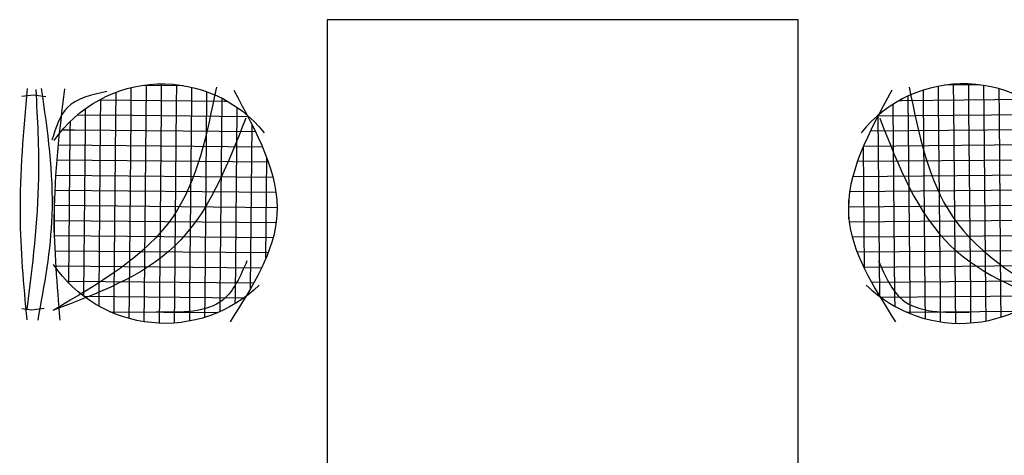
# Model space of a CAD drawing. Units: millimetres. Extents: x 44843 to 291538, y -113206 to 599.
# Drawn here: x 274435 to 274602, y -108077 to -108003 of the extents above; entities that cross this region are included whole.
import ezdxf

# ---------------------------------------------------------------- set-up
doc = ezdxf.new("R2010")
doc.units = ezdxf.units.MM
doc.header["$LTSCALE"] = 10
for name, color, linetype in [('251', 251, 'Continuous'), ('LINVISTA', 13, 'Continuous'), ('REG60-100', 7, 'Continuous')]:
    doc.layers.add(name, color=color, linetype=linetype)

# ---------------------------------------------------------------- blocks, each defined once
blk = doc.blocks.new('A$C12105CD0')
at = {"layer": '251'}
h = blk.add_hatch(dxfattribs=at)
h.set_pattern_fill('NET', color=256, angle=170.1522, style=0)
h.set_pattern_definition([(359.482836, (-702.622, -4121.657), (-0.025792, -2.8573836), []), (269.482836, (-702.622, -4121.657), (-2.8573836, 0.025792), [])])
edge = h.paths.add_edge_path()
edge.add_spline(control_points=[(5.9, 42.85), (12.26, 46.18), (23.9, 51.17), (35.11, 45.64), (40.19, 42.61)], knot_values=[5.458846, 5.458846, 5.458846, 5.458846, 27.74083, 46.354545, 46.354545, 46.354545, 46.354545], degree=3, periodic=0)
edge.add_ellipse((19.76, 27.35), major_axis=(18.03, 18.03), ratio=1, start_angle=276.4499, end_angle=351.7598, ccw=False)
edge.add_spline(control_points=[(39.7, 11.46), (35.56, 18.33), (26.39, 31.53), (10.4, 35.07), (2.08, 36.75)], knot_values=[1.598047, 1.598047, 1.598047, 1.598047, 27.159299, 54.181823, 54.181823, 54.181823, 54.181823], degree=3, periodic=0)
edge.add_ellipse((24.73, 26.82), major_axis=(17.49, 17.49), ratio=1, start_angle=94.5906, end_angle=111.3237, ccw=False)
edge = h.paths.add_edge_path()
edge.add_spline(control_points=[(2.08, 36.75), (10.4, 35.07), (26.39, 31.53), (35.56, 18.33), (39.7, 11.46)], knot_values=[1.598047, 1.598047, 1.598047, 1.598047, 28.62057, 54.181823, 54.181823, 54.181823, 54.181823], degree=3, periodic=0)
edge.add_ellipse((19.76, 27.35), major_axis=(-18.03, 18.03), ratio=1, start_angle=171.1214, end_angle=186.4499, ccw=False)
edge.add_spline(control_points=[(34.79, 6.75), (31.46, 6.54), (23, 6.21), (14.55, 6.87), (9.42, 7.4)], knot_values=[9.467864, 9.467864, 9.467864, 9.467864, 20.578662, 37.726183, 37.726183, 37.726183, 37.726183], degree=3, periodic=0)
edge.add_ellipse((24.73, 26.82), major_axis=(17.49, 17.49), ratio=1, start_angle=111.3237, end_angle=186.7555, ccw=False)
for p, q in [((2.46, 4.89, -5.54), (2.13, 2.56, -5.54)), ((42.48, 4.53, -5.54), (42.77, 2.19, -5.54)), ((2.13, 2.56, -5.54), (2.36, 0.33, -5.54)), ((42.77, 2.19, -5.54), (42.5, 0.33, -5.54))]:
    blk.add_line(p, q)
at = {"extrusion": (-5.37757e-14, 1.84213e-14, -1)}
for centre, major_axis, start_param, end_param in [((24.73, 26.82, -5.54), (17.49, 17.49), 2.959388, 4.820356), ((19.76, 27.35, -5.54), (18.03, 18.03), 0.013254, 1.757635)]:
    blk.add_ellipse(centre, major_axis=major_axis, ratio=1, start_param=start_param, end_param=end_param, dxfattribs=at)
for points, knots in [([(1.22, 40.33, -5.54), (9.15, 44.66, -5.54), (24.07, 52.82, -5.54), (38.3, 43.85, -5.54), (44.97, 39.65, -5.54)], [0, 0, 0, 0, 27.74083, 52.201793, 52.201793, 52.201793, 52.201793]), ([(33.46, 42.83, -5.54), (36.29, 41.59, -5.54), (43.35, 38.5, -5.54), (43.21, 30.48, -5.54), (43.14, 25.68, -5.54)], [0, 0, 0, 0, 9.560042, 23.848793, 23.848793, 23.848793, 23.848793]), ([(6.5, 42.61, -5.54), (15.52, 39.08, -5.54), (33.02, 32.22, -5.54), (39.61, 14.67, -5.54), (42.81, 6.16, -5.54)], [0, 0, 0, 0, 30.698905, 59.620985, 59.620985, 59.620985, 59.620985]), ([(0.6, 37.05, -5.54), (9.42, 35.28, -5.54), (28.11, 31.53, -5.54), (37.73, 14.93, -5.54), (42.81, 6.16, -5.54)], [0, 0, 0, 0, 28.62057, 60.668891, 60.668891, 60.668891, 60.668891]), ([(1.47, 16.35, -5.54), (2.08, 13.53, -5.54), (3.22, 8.29, -5.54), (8.29, 6.74, -5.54), (10.63, 6.03, -5.54)], [0, 0, 0, 0, 8.851988, 16.457919, 16.457919, 16.457919, 16.457919]), ([(0.93, 8.36, -5.54), (8.89, 7.42, -5.54), (23.45, 5.71, -5.54), (38.05, 6.95, -5.54), (44.68, 7.52, -5.54)], [0, 0, 0, 0, 26.615385, 48.729513, 48.729513, 48.729513, 48.729513]), ([(0.89, 4.01, -5.54), (8.87, 5.15, -5.54), (23.52, 7.24, -5.54), (38.04, 4.55, -5.54), (44.64, 3.33, -5.54)], [0, 0, 0, 0, 26.660858, 48.904614, 48.904614, 48.904614, 48.904614]), ([(1.09, 2.96, -5.54), (6.64, 3.27, -5.54), (20.53, 4.03, -5.54), (34.35, 2.3, -5.54), (42.64, 1.26, -5.54)], [0, 0, 0, 0, 18.512081, 46.282143, 46.282143, 46.282143, 46.282143]), ([(0.87, 1.35, -5.54), (8.83, 0.64, -5.54), (23.42, -0.66, -5.54), (38, 0.65, -5.54), (44.62, 1.25, -5.54)], [0, 0, 0, 0, 26.577694, 48.704333, 48.704333, 48.704333, 48.704333])]:
    blk.add_open_spline(points, degree=3, knots=knots)

msp = doc.modelspace()

# ---------------------------------------------------------------- linework, layer by layer
at = {"layer": 'LINVISTA'}
msp.add_lwpolyline([(274567.086, -108202.649), (274567.086, -108002.649), (274487.086, -108002.649), (274487.086, -108202.649)], dxfattribs=at)

# ---------------------------------------------------------------- block references
at = {"layer": 'REG60-100', "yscale": 0.900000000372529, "zscale": 0.9000000000000001}
for p, xscale, rotation in [((274434.898, -108013.568, 4.982), 0.8999999994412065, 270), ((274619.273, -108013.568, 4.982), -0.8999999994412065, 90)]:
    msp.add_blockref('A$C12105CD0', p, dxfattribs=dict(at, xscale=xscale, rotation=rotation))

doc.saveas('drawing.dxf')
